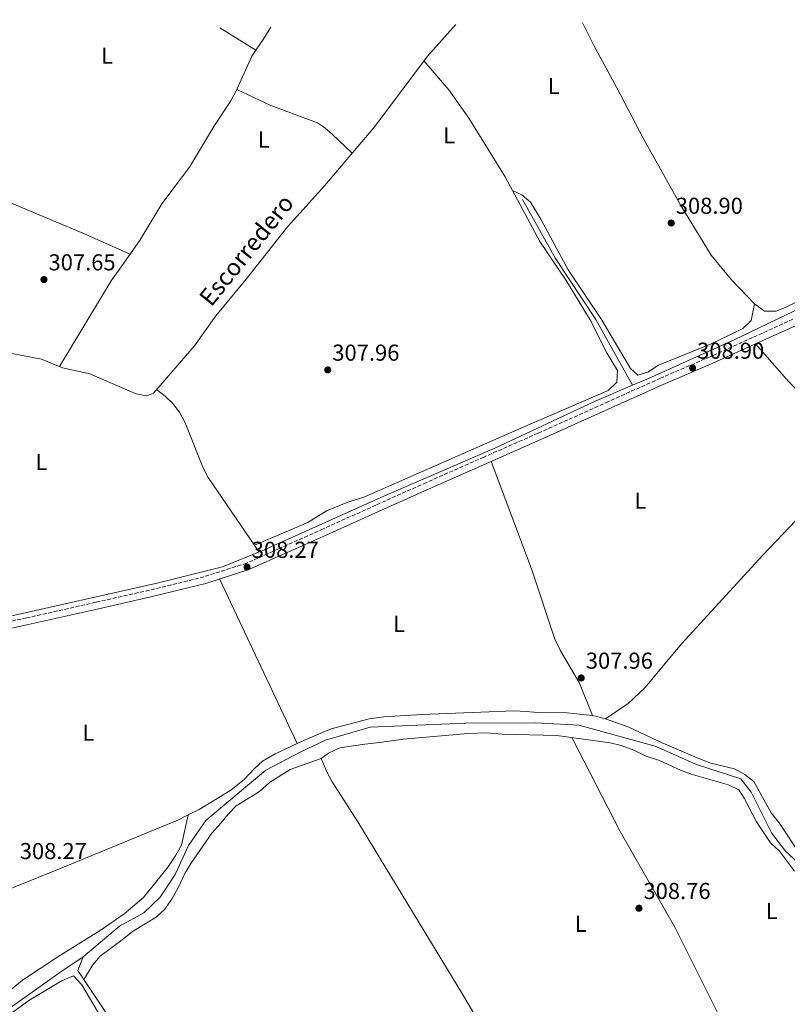
# Model space of a CAD drawing. Units: metres. Extents: x 594149 to 597604, y 4703622 to 4705982.
# Drawn here: x 596825 to 597158, y 4705549 to 4705977 of the extents above; entities that cross this region are included whole.
import ezdxf
from ezdxf.enums import TextEntityAlignment as Align

# ---------------------------------------------------------------- set-up
doc = ezdxf.new("R2010")
doc.units = ezdxf.units.M
doc.header["$MEASUREMENT"] = 0
doc.linetypes.add('DGN Style 3', pattern=[2.435890702152634, 1.739921930109024, -0.6959687720436097])
for name, color, linetype, lineweight in [('acequia lineal', 4, 'Continuous', 0), ('Acequia sin especificar', 4, 'Continuous', 0), ('Balsa-alberca', 142, 'Continuous', 0), ('Camino', 7, 'DGN Style 3', 0), ('Cota de punto acotado terreno', 7, 'Continuous', 0), ('Etiqueta de uso rústico', 92, 'Continuous', 0), ('Línea de cambio de uso (parcela vista)', 92, 'Continuous', 0), ('Margen derecho', 7, 'Continuous', 0), ('Punto acotado terreno (símbolo)', 7, 'Continuous', 0)]:
    doc.layers.add(name, color=color, linetype=linetype, lineweight=lineweight)
doc.styles.add('Style-Arial', font='arial.ttf')

# ---------------------------------------------------------------- blocks, each defined once
blk = doc.blocks.new('5PATER')
at = {"layer": 'Balsa-alberca', "linetype": 'Continuous', "lineweight": 0}
h = blk.add_hatch(color=51, dxfattribs=at)
edge = h.paths.add_edge_path()
edge.add_ellipse((0, 0), major_axis=(-0.1095731443231308, -0.1110710700762829), ratio=0.9994222409660317, start_angle=0, end_angle=360)

msp = doc.modelspace()

# ---------------------------------------------------------------- linework, layer by layer
at = {"layer": 'Acequia sin especificar', "color": 4, "linetype": 'Continuous', "lineweight": 0}
for points in [[(597014.1799999997, 4705975.08, 307.8800000000047), (597014.1699999999, 4705975.060000001, 307.8800000000047), (597001.8899999997, 4705961.390000001, 307.8800000000047), (596979.0599999996, 4705930.850000001, 308.1900000000023), (596957.1200000001, 4705904.99, 307.2599999999948), (596941.0999999996, 4705887.140000001, 307.570000000007), (596923.2000000002, 4705864.5, 307.8800000000047), (596909.9600000001, 4705848.5, 307.3800000000047), (596900.7000000002, 4705835.529999999, 307.3800000000047), (596882.8799999999, 4705814.859999999, 307.1300000000047), (596879.9500000002, 4705813.710000001, 307.1300000000047), (596875.4100000003, 4705814.699999999, 307.1300000000047), (596864.9500000002, 4705819.119999999, 307.3800000000047), (596855.2400000002, 4705823.33, 307.1300000000047), (596843.3799999999, 4705825.92, 307.1300000000047), (596834.2100000001, 4705829.66, 307.1300000000047), (596818.3300000001, 4705832.789999999, 307.1300000000047)], [(597091.0199999996, 4705818.42, 308.1199999999953), (597074.9900000002, 4705847, 307.8699999999953), (597057.5899999999, 4705873.470000001, 307.3699999999953), (597043.2300000006, 4705899.109999999, 307.3699999999953)], [(597205.3499999996, 4705871.59, 309.6199999999953), (597186.1399999997, 4705862.57, 308.8699999999953), (597135.1200000001, 4705838.100000001, 308.1199999999953), (597097.8899999997, 4705821.359999999, 308.1199999999953), (597091.0199999996, 4705818.42, 308.1199999999953)], [(597091.0199999996, 4705818.42, 308.1199999999953), (597074.5, 4705811.359999999, 308.1199999999953), (597031.2400000002, 4705791.060000001, 308.1199999999953), (596983.0099999999, 4705770.230000001, 308.1199999999953), (596930.6900000004, 4705746.689999999, 307.8699999999953), (596912.8899999997, 4705739.49, 307.8699999999953), (596885.0999999996, 4705732.49, 307.8699999999953), (596783.8700000001, 4705709.779999999, 307.1300000000047), (596706.3399999999, 4705691.59, 307.6300000000047), (596602.9400000004, 4705626.380000001, 307.3800000000047), (596506.4800000006, 4705566.529999999, 307.3800000000047), (596495.6500000004, 4705559.460000001, 307.3800000000047), (596493.8700000001, 4705555.619999999, 307.3800000000047), (596494.5899999999, 4705533.220000001, 307.1300000000047), (596497.0599999996, 4705496.960000001, 307.1300000000047), (596489.3799999999, 4705496.039999999, 307.1300000000047), (596471.8600000005, 4705492.850000001, 307.1300000000047), (596437.4000000004, 4705484.74, 307.1300000000047), (596404.3300000001, 4705478.449999999, 307.1300000000047), (596372.5499999998, 4705471.480000001, 307.1300000000047), (596360.54, 4705469.59, 306.3800000000047)], [(597162.9800000006, 4705610.810000001, 308.3699999999953), (597157.4600000001, 4705615.99, 308.3699999999953), (597151.2999999998, 4705623.880000001, 308.3699999999953), (597142.5999999996, 4705641.609999999, 308.3699999999953), (597138.0499999998, 4705647.34, 308.3699999999953), (597118.7699999996, 4705653.52, 308.3699999999953), (597100.8899999997, 4705661.52, 308.3699999999953), (597067.7300000006, 4705670.680000001, 308.3699999999953), (597048.9800000006, 4705671.66, 308.3699999999953), (597018.5700000003, 4705671.5, 308.3699999999953), (596977.04, 4705669.730000001, 308.3699999999953), (596957.6399999997, 4705664.189999999, 308.3699999999953), (596946.9500000002, 4705659.119999999, 308.3699999999953), (596931.6900000004, 4705651.060000001, 308.3699999999953), (596919.29, 4705640.66, 308.3699999999953), (596905.7000000002, 4705629.199999999, 308.3699999999953), (596898.0700000003, 4705618.32, 308.3699999999953), (596892.2699999996, 4705605.779999999, 308.1199999999953), (596885.8200000003, 4705595.960000001, 308.1199999999953), (596878.7199999997, 4705589.09, 308.1199999999953), (596868.0700000003, 4705583.279999999, 308.1199999999953), (596852.3399999999, 4705569.960000001, 308.1199999999953)], [(596852.3399999999, 4705569.960000001, 308.1199999999953), (596842.2400000002, 4705563.17, 308.1199999999953), (596778.8700000001, 4705518.34, 307.6199999999953), (596769.8099999996, 4705510.619999999, 307.6199999999953), (596744.0300000003, 4705485.029999999, 307.8699999999953), (596726.8200000003, 4705471.630000001, 307.8699999999953), (596697.7800000003, 4705450.850000001, 308.1199999999953), (596676.5300000003, 4705433.74, 308.1199999999953), (596659.6299999999, 4705414.369999999, 308.1199999999953), (596648.2800000003, 4705403.67, 307.8699999999953)], [(596852.3399999999, 4705569.960000001, 308.1199999999953), (596850.0700000003, 4705564.050000001, 306.3699999999953), (596863.3700000001, 4705544.09, 307.1100000000006), (596886.6399999997, 4705505.970000001, 307.3600000000006), (596929.0899999999, 4705435.980000001, 307.3600000000006), (596949.3899999997, 4705401.939999999, 307.6100000000006), (596993.1699999999, 4705330.529999999, 307.3600000000006), (597005.0199999996, 4705309.74, 307.6100000000006), (597015.1699999999, 4705292.84, 307.6300000000047)]]:
    msp.add_polyline3d(points, dxfattribs=at)
at = {"layer": 'Camino', "color": 7, "linetype": 'DGN Style 3', "lineweight": 0}
msp.add_polyline3d([(597160.6900000006, 4705847.050000001, 309.4999999999999), (597143.1299999988, 4705839.050000001, 309.2400000000051), (597124.7100000009, 4705830.74, 309.2400000000051), (597103.129999998, 4705821.460000002, 309.1100000000006), (597080.5399999992, 4705811.27, 308.7299999999959), (597049.9200000018, 4705797.51, 308.7299999999959), (597026.3799999986, 4705787.15, 308.7299999999959), (597001.4200000005, 4705776.119999999, 308.7299999999959), (596979.4699999989, 4705766.290000001, 308.6000000000059), (596956.640000001, 4705755.960000004, 308.6000000000059), (596937.1799999992, 4705747.260000001, 308.3500000000059), (596923.2899999976, 4705741.040000003, 308.3500000000059), (596904.8500000017, 4705735.170000001, 308.3500000000059), (596881.1200000008, 4705729.320000002, 308.3500000000059), (596857.829999998, 4705724.070000002, 308.3500000000059), (596827.7499999992, 4705717.260000001, 308.4799999999959), (596800.0399999997, 4705711.240000002, 308.4799999999959)], dxfattribs=at)
at = {"layer": 'Línea de cambio de uso (parcela vista)', "color": 92, "linetype": 'Continuous', "lineweight": 0, "extrusion": (0.0004614593916442093, -0.0002849946375028159, 0.9999998529166324), "elevation": -757.5467880957544, "flags": 128}
msp.add_lwpolyline([(596927.1912357612, 4705963.947016998), (596911.504232817, 4705973.635217392)], dxfattribs=at)
at = {"layer": 'Línea de cambio de uso (parcela vista)', "color": 92, "linetype": 'Continuous', "lineweight": 0, "extrusion": (-0.4793804468975299, 0.3278912142576954, 0.814052663373162), "elevation": 1257140.289949153, "flags": 128}
msp.add_lwpolyline([(-4221279.292075915, -1761510.899205728), (-4221273.007105885, -1761510.589283605), (-4221267.35137072, -1761510.589283605)], dxfattribs=at)
at = {"layer": 'Línea de cambio de uso (parcela vista)', "color": 92, "linetype": 'Continuous', "lineweight": 0, "flags": 128}
for points, elevation in [([(596927.4000000004, 4705963.970000001), (596927.3969999999, 4705963.971799999)], 308.1699999999983), ([(596919.0899999999, 4705946.82), (596919.0922999998, 4705946.8189)], 308.1699999999983), ([(596919.0922999998, 4705946.8189), (596933.9100000003, 4705939.980000001), (596954.1299999999, 4705932.359999999), (596956.6799999997, 4705930.720000001), (596960.4800000006, 4705927.460000001), (596969.1699999999, 4705919.199999999)], 308.1699999999982), ([(597144.3700000001, 4705836.32), (597158.8600000005, 4705819.859999999), (597165.8700000001, 4705812.76), (597193.0300000003, 4705790.58)], 308.8099999999977), ([(597073.6100000005, 4705674.810000001), (597068, 4705688.880000001), (597059.5700000003, 4705703.199999999), (597057.2199999997, 4705708.09), (597047.1600000003, 4705738.59), (597029.5199999996, 4705785.25)], 308.3099999999977), ([(596911.6299999999, 4705734.180000001), (596945.2599999999, 4705662.720000001)], 308.3099999999977), ([(597073.6100000005, 4705674.810000001), (597079.2999999998, 4705673.42)], 307.3099999999977)]:
    msp.add_lwpolyline(points, dxfattribs=dict(at, elevation=elevation))
at = {"layer": 'Línea de cambio de uso (parcela vista)', "color": 92, "linetype": 'Continuous', "lineweight": 0, "extrusion": (-0.217152071570682, 0.1365563288056396, 0.9665388491290391), "elevation": 513302.6686849865, "flags": 128}
msp.add_lwpolyline([(-4301403.947718434, -1932864.381085061), (-4301389.705135983, -1932865.16815734), (-4301346.199544225, -1932864.34950861)], dxfattribs=at)
at = {"layer": 'Línea de cambio de uso (parcela vista)', "color": 92, "linetype": 'Continuous', "lineweight": 0, "extrusion": (-0.02044378240360431, 0.008975314255940546, 0.9997507166764329), "elevation": 30342.15722122656, "flags": 128}
msp.add_lwpolyline([(-4548843.875753055, -1344849.067437996), (-4548843.875753055, -1344849.062959157)], dxfattribs=at)
at = {"layer": 'Línea de cambio de uso (parcela vista)', "color": 92, "linetype": 'Continuous', "lineweight": 0}
for points in [[(597069.2100000001, 4705975.83, 307.6699999999983), (597074.1900000004, 4705966.01, 307.8600000000006), (597084.0999999996, 4705947.949999999, 308.1699999999983), (597095.5800000001, 4705925.74, 308.1699999999983), (597111.9199999999, 4705896.529999999, 308.1699999999983), (597125.2000000002, 4705874.84, 307.8099999999977), (597134.0099999999, 4705864.210000001, 308.8000000000029), (597143.9900000002, 4705853.77, 308.8000000000029)], [(597143.9900000002, 4705853.77, 308.8000000000029), (597148.3499999996, 4705850.609999999, 308.8000000000029), (597153.2999999998, 4705850.619999999, 308.8000000000029), (597157.2800000003, 4705852.140000001, 308.8000000000029), (597166.2800000003, 4705856.5, 309.1999999999971), (597185.3700000001, 4705866.869999999, 309.3000000000029), (597194.2800000003, 4705871.279999999, 309.3000000000029), (597195.3499999996, 4705875.52, 308.8000000000029), (597195.54, 4705876.279999999, 308.7799999999988), (597190.29, 4705891.859999999, 308.7799999999988), (597188.3200000003, 4705899.02, 308.7799999999988), (597181.0300000003, 4705929.92, 308.7799999999988), (597171.75, 4705965.189999999, 309.0899999999965), (597169.0899999999, 4705977.210000001, 309.0899999999965)], [(596927.3969999999, 4705963.971799999, 308.7899999999936), (596925.5899999999, 4705961.33, 308.7899999999936), (596921.5800000001, 4705952.33, 308.7899999999936), (596919.0922999998, 4705946.8189, 308.2271000000038)], [(597000.2999999998, 4705959.279999999, 308.4799999999959), (597011.2199999997, 4705946.710000001, 308.4600000000065), (597019.8700000001, 4705934.460000001, 308.2899999999936), (597035.7199999997, 4705909, 308.1699999999983), (597038.9204000002, 4705903.000200001, 308.1699999999983)], [(596919.0922999998, 4705946.8189, 308.2271000000038), (596918.8399999999, 4705946.26, 308.1699999999983), (596916.4600000001, 4705941.92, 308.2299999999959), (596909.1299999999, 4705930.869999999, 308.4799999999959), (596898.4699999997, 4705913.189999999, 308.4799999999959), (596886.5199999996, 4705897.15, 308.1699999999983), (596877.1399999997, 4705881.619999999, 308.1699999999983), (596872.7358999997, 4705875.381800001, 308.0619000000006)], [(596799.2699999996, 4705905.65, 307.8600000000006), (596814.0899999999, 4705900.41, 307.8600000000006), (596852.1500000004, 4705884.42, 307.5500000000029), (596872.7358999997, 4705875.381800001, 307.8598999999958)], [(597038.9204000002, 4705903.000200001, 308.1699999999983), (597050.7599999999, 4705880.810000001, 308.1699999999983), (597062.1799999997, 4705863.84, 308.1699999999983), (597073, 4705846.109999999, 308.1699999999983), (597079.5700000003, 4705832.84, 308.8000000000029), (597084.4500000002, 4705824.75, 308.8000000000029), (597084.1600000003, 4705819.74, 308.8000000000029), (597080.4800000006, 4705816.050000001, 308.8000000000029), (597042.1699999999, 4705799.57, 308.3000000000029), (596974.2599999999, 4705769.730000001, 308.3000000000029), (596967.3200000003, 4705767.52, 308.3000000000029), (596958.0499999998, 4705763.83, 307.8000000000029), (596949.9000000004, 4705758.730000001, 307.8000000000029), (596926.7300000006, 4705748.84, 307.8000000000029)], [(597038.9204000002, 4705903.000200001, 308.1699999999983), (597042.8700000001, 4705901.09, 308.5), (597046.7300000006, 4705897.9, 308.4799999999959), (597051.1600000003, 4705890.5, 308.4600000000065), (597062.9699999997, 4705868.460000001, 308.179999999993), (597077.4800000006, 4705846.99, 308.3000000000029), (597090.1799999997, 4705825.680000001, 308.8000000000029), (597093.3099999996, 4705822.76, 308.8000000000029), (597097.6600000003, 4705824.050000001, 308.8000000000029), (597102.2800000003, 4705827.15, 308.8000000000029), (597124.8600000005, 4705836.220000001, 308.2299999999959), (597138.8700000001, 4705843.02, 308.3000000000029), (597142.5999999996, 4705846.5, 308.7599999999948), (597143.9900000002, 4705853.77, 308.8000000000029)], [(596884.2599999999, 4705816.470000001, 307.5800000000018), (596887.9100000003, 4705813.680000001, 307.0800000000018), (596891.4500000002, 4705810.310000001, 306.6699999999983), (596894.3099999996, 4705806.369999999, 306.4900000000052), (596896.6500000004, 4705801.99, 306.5), (596904.2999999998, 4705782.83, 307.3600000000006), (596906.6399999997, 4705778.34, 307.5299999999988), (596928.7300000006, 4705745.9, 308.070000000007)], [(597193.0300000003, 4705790.58, 308.8099999999977), (597164.9000000004, 4705762.600000001, 308.7899999999936), (597147.6699999999, 4705744.49, 308.6300000000047), (597112.4100000003, 4705706.199999999, 308.3099999999977), (597096.29, 4705686.84, 308.3099999999977), (597089.0300000003, 4705680.050000001, 308.3099999999977), (597079.2999999998, 4705673.42, 308.3099999999977)], [(596945.2599999999, 4705662.720000001, 307.3099999999977), (596949.8200000003, 4705664.720000001, 306.8300000000018), (596960.1299999999, 4705669.130000001, 306.820000000007), (596976.5700000003, 4705673.449999999, 306.820000000007), (596982.9299999997, 4705674.310000001, 306.820000000007), (596999.5999999996, 4705675.350000001, 306.820000000007), (597039.5099999999, 4705676.869999999, 306.820000000007), (597044.75, 4705676.640000001, 306.820000000007), (597049.7000000002, 4705676.140000001, 307.3099999999977), (597062.5599999996, 4705676.039999999, 307.3099999999977), (597073.6100000005, 4705674.810000001, 307.3099999999977)], [(597079.2999999998, 4705673.42, 307.3099999999977), (597089.4100000003, 4705669.859999999, 308.3099999999977), (597103.8200000003, 4705662.980000001, 308.3099999999977), (597119.8499999996, 4705656.15, 308.3099999999977), (597125.0599999996, 4705654.09, 308.3099999999977), (597135.25, 4705651.640000001, 308.3099999999977), (597139.8300000001, 4705649.27, 308.3099999999977), (597143.75, 4705646.16, 308.3099999999977), (597151.2000000002, 4705632.529999999, 308.3099999999977), (597155.1200000001, 4705627.619999999, 308.3099999999977), (597164.0099999999, 4705614.189999999, 308.8099999999977)], [(596955.7400000002, 4705656.180000001, 308.8000000000029), (596958.8799999999, 4705658.439999999, 308.3099999999977), (596963.8499999996, 4705660.810000001, 308.3099999999977), (596974.7400000002, 4705662.439999999, 308.3099999999977), (596981.1100000005, 4705663.180000001, 307.8099999999977), (596991.4900000002, 4705664.529999999, 307.8099999999977), (597019.4900000002, 4705667.109999999, 307.8099999999977), (597027.6699999999, 4705667.289999999, 307.8099999999977), (597034.2400000002, 4705666.730000001, 307.8099999999977), (597058.0700000003, 4705666.220000001, 307.8099999999977), (597081.2300000006, 4705663.02, 307.8099999999977), (597086.0999999996, 4705661.890000001, 307.8099999999977), (597091.5800000001, 4705659.800000001, 307.8099999999977), (597096.9699999997, 4705657.210000001, 307.8099999999977), (597102.7000000002, 4705655.300000001, 307.8099999999977), (597111.8099999996, 4705651.09, 307.8099999999977), (597116.5099999999, 4705649.380000001, 307.8099999999977), (597132.6799999997, 4705644.779999999, 308.3099999999977), (597137.1399999997, 4705642.52, 308.3099999999977), (597139.5300000003, 4705639.01, 308.3099999999977), (597144.79, 4705628.710000001, 308.3099999999977), (597150.9800000006, 4705619.59, 308.3099999999977), (597154.7699999996, 4705615.92, 308.3099999999977), (597161.3799999999, 4705607.26, 308.3099999999977)], [(597145.0300000003, 4705518.730000001, 308.8000000000029), (597137.3700000001, 4705529.82, 308.3099999999977), (597129.5199999996, 4705542.560000001, 308.3099999999977), (597109.2999999998, 4705582.850000001, 308.3099999999977), (597085.5999999996, 4705624.4, 308.3099999999977), (597064.6399999997, 4705665.310000001, 308.3099999999977)], [(596897.8899999997, 4705631.639599999, 307.4536999999983), (596902.6900000004, 4705634.01, 307.6199999999953), (596916.4400000004, 4705642.390000001, 307.9100000000035), (596922.4500000002, 4705647.230000001, 307.8099999999977), (596926.6500000004, 4705651.640000001, 307.3099999999977), (596930.2999999998, 4705655.060000001, 307.3099999999977), (596935.7100000001, 4705658.15, 307.3099999999977), (596945.2599999999, 4705662.720000001, 307.3099999999977)], [(596852.6699999999, 4705560.15, 307.8099999999977), (596856.5, 4705566.5, 307.8099999999977), (596859.7000000002, 4705570.310000001, 307.6499999999942), (596869.2300000006, 4705577.350000001, 307.2899999999936), (596873.7100000001, 4705580.980000001, 307.8000000000029), (596884, 4705587.210000001, 307.8099999999977), (596887.6799999997, 4705590.600000001, 307.8099999999977), (596890.9100000003, 4705594.99, 308.2400000000052), (596893.5999999996, 4705599.980000001, 308.7700000000041), (596896.5599999996, 4705606.199999999, 308.8000000000029), (596899.0899999999, 4705610.51, 308.8000000000029), (596908.2100000001, 4705623.730000001, 308.8000000000029), (596912.0899999999, 4705628.09, 308.3000000000029), (596915.2800000003, 4705632.050000001, 308.3000000000029), (596918.7999999998, 4705635.57, 307.8399999999965), (596928.9900000002, 4705641.82, 307.8099999999977), (596933.3499999996, 4705645.710000001, 307.8099999999977), (596942.2800000003, 4705651.460000001, 307.8099999999977), (596955.7400000002, 4705656.180000001, 307.8099999999977)], [(597091.0379999997, 4705433.1965, 308.3099999999977), (597080.8300000001, 4705452.039999999, 308.3099999999977), (597078.0599999996, 4705456.180000001, 308.3099999999977), (597069.3300000001, 4705466.449999999, 308.3099999999977), (597060.4299999997, 4705479.350000001, 308.3099999999977), (597042.4600000001, 4705510.850000001, 308.3099999999977), (597017.1200000001, 4705553.789999999, 308.3099999999977), (596971.6100000005, 4705628.680000001, 308.8000000000029), (596960.5599999996, 4705646.07, 308.8500000000058), (596958.1900000004, 4705650.41, 308.8300000000018), (596955.7400000002, 4705656.180000001, 308.8000000000029)], [(596730.5, 4705564.630000001, 307.3099999999977), (596789.79, 4705587.199999999, 307.3099999999977), (596843.4600000001, 4705608.859999999, 306.7899999999936), (596893.7400000002, 4705629.59, 307.3099999999977), (596897.8899999997, 4705631.639599999, 307.4536999999983)], [(596821.0099999999, 4705555.869999999, 307.8099999999977), (596826.0099999999, 4705559.930000001, 307.3099999999977), (596841.2800000003, 4705570.039999999, 307.3099999999977), (596860.0999999996, 4705581.74, 307.3099999999977), (596870.1100000005, 4705588.720000001, 307.3099999999977), (596878.5099999999, 4705595.730000001, 307.3099999999977), (596889.3399999999, 4705609.130000001, 307.3099999999977), (596892.5899999999, 4705614.140000001, 307.3099999999977), (596895.0199999996, 4705618.52, 307.7700000000041), (596897.8899999997, 4705631.639599999, 307.8099999999977)], [(596810.4500000002, 4705537.800000001, 307.3099999999977), (596828.8099999996, 4705551.01, 307.3099999999977), (596843.2800000003, 4705559.76, 307.3099999999977), (596848.1299999999, 4705561.74, 307.3099999999977), (596851.7699999996, 4705557.800000001, 307.3099999999977), (596858.3899999997, 4705546.470000001, 307.3099999999977), (596869, 4705531.5, 307.3099999999977), (596880.3499999996, 4705512.77, 307.3099999999977), (596890.0800000001, 4705494.630000001, 307.3099999999977), (596894.5300000003, 4705485.180000001, 307.3099999999977), (596903.2100000001, 4705470.730000001, 307.3099999999977), (596915.3700000001, 4705452.140000001, 307.3099999999977), (596922.0700000003, 4705440.279999999, 307.3099999999977), (596967.5899999999, 4705366.08, 307.3099999999977), (596984.6200000001, 4705335.730000001, 307.3099999999977), (596994.04, 4705321.08, 307.3099999999977), (597004.2100000001, 4705307.130000001, 307.3099999999977), (597009.5899999999, 4705297.220000001, 307.3099999999977), (597010.2300000006, 4705292.220000001, 307.3099999999977), (596962.5599999996, 4705217.039999999, 307.3099999999977), (596953.5499999998, 4705200.59, 307.3099999999977), (596945.0499999998, 4705180.380000001, 307.3099999999977), (596939.1399999997, 4705169.279999999, 307.3099999999977), (596929.2300000006, 4705152.859999999, 307.3099999999977)]]:
    msp.add_polyline3d(points, dxfattribs=at)
at = {"layer": 'Margen derecho', "color": 7, "linetype": 'Continuous', "lineweight": 0}
msp.add_polyline3d([(597162.0100000015, 4705844.350000001, 309.4999999999999), (597144.3700000015, 4705836.320000002, 309.2400000000051), (597125.9200000024, 4705827.990000002, 309.2400000000051), (597104.3399999995, 4705818.710000001, 309.1100000000006), (597081.7699999987, 4705808.529999999, 308.7299999999959), (597051.1399999999, 4705794.77, 308.7299999999959), (597027.5900000001, 4705784.4, 308.7299999999959), (597002.640000001, 4705773.380000001, 308.7299999999959), (596980.6999999982, 4705763.560000002, 308.6000000000059), (596957.8700000002, 4705753.230000001, 308.6000000000059), (596938.4100000008, 4705744.520000001, 308.3500000000059), (596924.3599999984, 4705738.24, 308.3500000000059), (596905.670000002, 4705732.280000002, 308.3500000000059), (596881.8099999992, 4705726.4, 308.3500000000059), (596858.4899999974, 4705721.140000001, 308.3500000000059), (596828.3999999973, 4705714.340000001, 308.4799999999959), (596800.699999999, 4705708.320000002, 308.4799999999959)], dxfattribs=at)

# ---------------------------------------------------------------- block references
at = {"layer": 'Punto acotado terreno (símbolo)', "color": 7, "linetype": 'Continuous', "lineweight": 0, "xscale": 10, "yscale": 10, "zscale": 10}
for p in [(597107.7999999995, 4705888.859999999, 308.8999999999946), (596835.2999999997, 4705864.279999999, 307.6499999999942), (596958.5799999988, 4705825.029999999, 307.9600000000065), (597117.0699999988, 4705825.87, 308.8999999999946), (596923.52, 4705739.370000001, 308.2700000000041), (597068.6999999996, 4705691.189999999, 307.9600000000065), (597093.7699999993, 4705591.12, 308.75)]:
    msp.add_blockref('5PATER', p, dxfattribs=at)

# ---------------------------------------------------------------- texts
at = {"layer": 'acequia lineal', "color": 4, "linetype": 'Continuous', "lineweight": 0, "style": 'Style-Arial'}
msp.add_text('Escorredero', height=7.5, rotation=51.22362999999999, dxfattribs=at).set_placement((596908.0100000006, 4705852.130000001, 307.5))
at = {"layer": 'Cota de punto acotado terreno', "color": 7, "linetype": 'Continuous', "lineweight": 0, "style": 'Style-Arial'}
for s, p in [('308.90', (597109.78, 4705892.86, 308.8999999999942)), ('307.65', (596837.2899999992, 4705868.279999999, 307.6499999999942)), ('307.96', (596960.5700000009, 4705829.03, 307.9600000000065)), ('308.90', (597119.0599999982, 4705829.869999998, 308.8999999999942)), ('308.27', (596925.5699999998, 4705743.369999999, 308.2700000000041)), ('307.96', (597070.6900000012, 4705695.189999999, 307.9600000000065)), ('308.27', (596824.8000000011, 4705612.460000001, 308.2700000000041)), ('308.76', (597095.7499999999, 4705595.119999998, 308.75))]:
    msp.add_text(s, height=7.000000000000002, dxfattribs=at).set_placement(p)
at = {"layer": 'Etiqueta de uso rústico', "color": 92, "linetype": 'Continuous', "lineweight": 0, "style": 'Style-Arial'}
for p in [(596862.6814203777, 4705961.62001, 308.3600000000006), (597056.7314203792, 4705948.350009999, 308.1100000000006), (596930.8014203793, 4705925.140010002, 307.929999999993), (597011.3514203808, 4705926.95001, 308.1900000000023), (596834.2014203769, 4705785.000010001, 307.8800000000047), (597094.3814203787, 4705768.260010001, 308.8399999999965), (596989.6014203802, 4705714.680009999, 308.1699999999983), (596854.5614203817, 4705667.440010001, 307.9700000000012), (597151.4614203786, 4705589.880010002, 308.4900000000052), (597068.5014203797, 4705584.360009999, 307.8300000000018)]:
    msp.add_text('L', height=7.000000000000002, dxfattribs=at).set_placement(p, align=Align.MIDDLE_CENTER)

doc.saveas('drawing.dxf')
